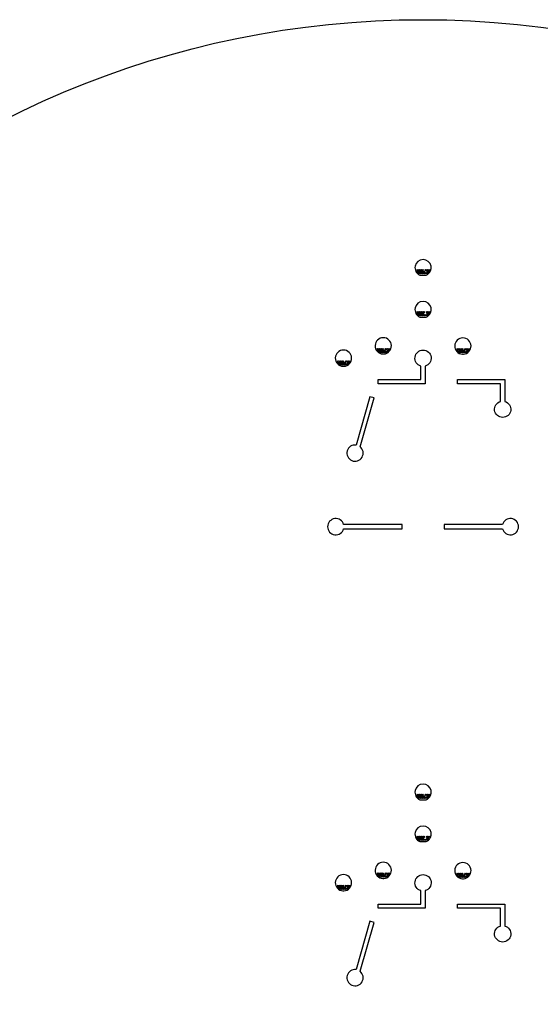
# Model space of a CAD drawing. Units: inches. Extents: x 1084980 to 1461337, y 325998 to 520200.
# Drawn here: x 1398128 to 1422919, y 367073 to 413998 of the extents above; entities that cross this region are included whole.
import ezdxf

# ---------------------------------------------------------------- set-up
doc = ezdxf.new("R2010")
doc.units = ezdxf.units.IN
doc.header["$MEASUREMENT"] = 0

msp = doc.modelspace()

# ---------------------------------------------------------------- linework, layer by layer
for points in [[(1417187, 401822), (1417487, 401822, 4.965268)], [(1417187, 399825), (1417487, 399825, 4.965268)], [(1415416, 398067), (1415466, 398067, 30.967708)], [(1419208, 398056), (1419258, 398056, 30.967708)], [(1413520, 397479), (1413570, 397479, 30.967708)], [(1414335, 393645), (1415000, 395977), (1414806, 396028), (1414150, 393724, 7.555866)], [(1417187, 376822), (1417487, 376822, 4.965268)], [(1417187, 374825), (1417487, 374825, 4.965268)], [(1415416, 373067), (1415466, 373067, 30.967708)], [(1419208, 373056), (1419258, 373056, 30.967708)], [(1413520, 372479), (1413570, 372479, 30.967708)], [(1414335, 368645), (1415000, 370977), (1414806, 371028), (1414150, 368724, 7.555866)]]:
    msp.add_lwpolyline(points, format="xyb", close=True)
for points in [[(1417029, 401979), (1417059, 402009), (1417029, 402039), (1416999, 402009)], [(1417029, 402039), (1416999, 402009), (1417029, 401979), (1417059, 402009)], [(1417062, 402025), (1417092, 402055), (1417062, 402085), (1417032, 402055)], [(1417062, 402085), (1417032, 402055), (1417062, 402025), (1417092, 402055)], [(1417089, 401954), (1417119, 401984), (1417089, 402014), (1417059, 401984)], [(1417089, 402014), (1417059, 401984), (1417089, 401954), (1417119, 401984)], [(1417099, 401885), (1417129, 401915), (1417099, 401945), (1417069, 401915)], [(1417099, 401945), (1417069, 401915), (1417099, 401885), (1417129, 401915)], [(1417182, 401884), (1417212, 401914), (1417182, 401944), (1417152, 401914)], [(1417182, 401944), (1417152, 401914), (1417182, 401884), (1417212, 401914)], [(1417414, 401954), (1417444, 401984), (1417414, 402014), (1417384, 401984)], [(1417511, 401887), (1417541, 401917), (1417511, 401947), (1417481, 401917)], [(1417511, 401947), (1417481, 401917), (1417511, 401887), (1417541, 401917)], [(1417577, 402025), (1417607, 402055), (1417577, 402085), (1417547, 402055)], [(1417577, 402085), (1417547, 402055), (1417577, 402025), (1417607, 402055)], [(1417579, 401894), (1417609, 401924), (1417579, 401954), (1417549, 401924)], [(1417579, 401954), (1417549, 401924), (1417579, 401894), (1417609, 401924)], [(1417604, 401954), (1417634, 401984), (1417604, 402014), (1417574, 401984)], [(1417652, 402025), (1417682, 402055), (1417652, 402085), (1417622, 402055)], [(1417026, 399986), (1417056, 400016), (1417026, 400046), (1416996, 400016)], [(1417026, 400046), (1416996, 400016), (1417026, 399986), (1417056, 400016)], [(1417062, 400029), (1417092, 400059), (1417062, 400089), (1417032, 400059)], [(1417062, 400089), (1417032, 400059), (1417062, 400029), (1417092, 400059)], [(1417089, 399957), (1417119, 399987), (1417089, 400017), (1417059, 399987)], [(1417089, 400017), (1417059, 399987), (1417089, 399957), (1417119, 399987)], [(1417102, 399888), (1417132, 399918), (1417102, 399948), (1417072, 399918)], [(1417102, 399948), (1417072, 399918), (1417102, 399888), (1417132, 399918)], [(1417182, 399888), (1417212, 399918), (1417182, 399948), (1417152, 399918)], [(1417182, 399948), (1417152, 399918), (1417182, 399888), (1417212, 399918)], [(1417387, 400029), (1417417, 400059), (1417387, 400089), (1417357, 400059)], [(1417387, 400089), (1417357, 400059), (1417387, 400029), (1417417, 400059)], [(1417511, 399891), (1417541, 399921), (1417511, 399951), (1417481, 399921)], [(1417511, 399951), (1417481, 399921), (1417511, 399891), (1417541, 399921)], [(1417576, 399905), (1417606, 399935), (1417576, 399965), (1417546, 399935)], [(1417576, 399965), (1417546, 399935), (1417576, 399905), (1417606, 399935)], [(1417577, 400029), (1417607, 400059), (1417577, 400089), (1417547, 400059)], [(1417577, 400089), (1417547, 400059), (1417577, 400029), (1417607, 400059)], [(1417604, 399957), (1417634, 399987), (1417604, 400017), (1417574, 399987)], [(1417652, 400029), (1417682, 400059), (1417652, 400089), (1417622, 400059)], [(1415166, 398270), (1415196, 398300), (1415166, 398330), (1415136, 398300)], [(1415166, 398330), (1415136, 398300), (1415166, 398270), (1415196, 398300)], [(1415193, 398198), (1415223, 398228), (1415193, 398258), (1415163, 398228)], [(1415193, 398258), (1415163, 398228), (1415193, 398198), (1415223, 398228)], [(1415223, 398148), (1415253, 398178), (1415223, 398208), (1415193, 398178)], [(1415223, 398208), (1415193, 398178), (1415223, 398148), (1415253, 398178)], [(1415286, 398129), (1415316, 398159), (1415286, 398189), (1415256, 398159)], [(1415286, 398189), (1415256, 398159), (1415286, 398129), (1415316, 398159)], [(1415518, 398198), (1415548, 398228), (1415518, 398258), (1415488, 398228)], [(1415518, 398258), (1415488, 398228), (1415518, 398198), (1415548, 398228)], [(1415615, 398132), (1415645, 398162), (1415615, 398192), (1415585, 398162)], [(1415615, 398192), (1415585, 398162), (1415615, 398132), (1415645, 398162)], [(1415681, 398270), (1415711, 398300), (1415681, 398330), (1415651, 398300)], [(1415681, 398330), (1415651, 398300), (1415681, 398270), (1415711, 398300)], [(1415708, 398198), (1415738, 398228), (1415708, 398258), (1415678, 398228)], [(1415708, 398258), (1415678, 398228), (1415708, 398198), (1415738, 398228)], [(1415756, 398270), (1415786, 398300), (1415756, 398330), (1415726, 398300)], [(1415756, 398330), (1415726, 398300), (1415756, 398270), (1415786, 398300)], [(1418958, 398258), (1418988, 398288), (1418958, 398318), (1418928, 398288)], [(1418958, 398318), (1418928, 398288), (1418958, 398258), (1418988, 398288)], [(1418985, 398187), (1419015, 398217), (1418985, 398247), (1418955, 398217)], [(1418985, 398247), (1418955, 398217), (1418985, 398187), (1419015, 398217)], [(1419014, 398136), (1419044, 398166), (1419014, 398196), (1418984, 398166)], [(1419014, 398196), (1418984, 398166), (1419014, 398136), (1419044, 398166)], [(1419078, 398117), (1419108, 398147), (1419078, 398177), (1419048, 398147)], [(1419078, 398177), (1419048, 398147), (1419078, 398117), (1419108, 398147)], [(1419310, 398187), (1419340, 398217), (1419310, 398247), (1419280, 398217)], [(1419310, 398247), (1419280, 398217), (1419310, 398187), (1419340, 398217)], [(1419407, 398120), (1419437, 398150), (1419407, 398180), (1419377, 398150)], [(1419407, 398180), (1419377, 398150), (1419407, 398120), (1419437, 398150)], [(1419473, 398258), (1419503, 398288), (1419473, 398318), (1419443, 398288)], [(1419473, 398318), (1419443, 398288), (1419473, 398258), (1419503, 398288)], [(1419500, 398187), (1419530, 398217), (1419500, 398247), (1419470, 398217)], [(1419548, 398258), (1419578, 398288), (1419548, 398318), (1419518, 398288)], [(1413270, 397682), (1413300, 397712), (1413270, 397742), (1413240, 397712)], [(1413270, 397742), (1413240, 397712), (1413270, 397682), (1413300, 397712)], [(1413297, 397610), (1413327, 397640), (1413297, 397670), (1413267, 397640)], [(1413297, 397670), (1413267, 397640), (1413297, 397610), (1413327, 397640)], [(1413325, 397556), (1413355, 397586), (1413325, 397616), (1413295, 397586)], [(1413325, 397616), (1413295, 397586), (1413325, 397556), (1413355, 397586)], [(1413390, 397541), (1413420, 397571), (1413390, 397601), (1413360, 397571)], [(1413390, 397601), (1413360, 397571), (1413390, 397541), (1413420, 397571)], [(1413622, 397610), (1413652, 397640), (1413622, 397670), (1413592, 397640)], [(1413622, 397670), (1413592, 397640), (1413622, 397610), (1413652, 397640)], [(1413719, 397544), (1413749, 397574), (1413719, 397604), (1413689, 397574)], [(1413719, 397604), (1413689, 397574), (1413719, 397544), (1413749, 397574)], [(1413762, 397565), (1413792, 397595), (1413762, 397625), (1413732, 397595)], [(1413762, 397625), (1413732, 397595), (1413762, 397565), (1413792, 397595)], [(1413785, 397682), (1413815, 397712), (1413785, 397742), (1413755, 397712)], [(1413785, 397742), (1413755, 397712), (1413785, 397682), (1413815, 397712)], [(1413812, 397610), (1413842, 397640), (1413812, 397670), (1413782, 397640)], [(1413860, 397682), (1413890, 397712), (1413860, 397742), (1413830, 397712)], [(1417029, 376979), (1417059, 377009), (1417029, 377039), (1416999, 377009)], [(1417029, 377039), (1416999, 377009), (1417029, 376979), (1417059, 377009)], [(1417062, 377025), (1417092, 377055), (1417062, 377085), (1417032, 377055)], [(1417062, 377085), (1417032, 377055), (1417062, 377025), (1417092, 377055)], [(1417089, 376954), (1417119, 376984), (1417089, 377014), (1417059, 376984)], [(1417089, 377014), (1417059, 376984), (1417089, 376954), (1417119, 376984)], [(1417099, 376885), (1417129, 376915), (1417099, 376945), (1417069, 376915)], [(1417099, 376945), (1417069, 376915), (1417099, 376885), (1417129, 376915)], [(1417182, 376884), (1417212, 376914), (1417182, 376944), (1417152, 376914)], [(1417182, 376944), (1417152, 376914), (1417182, 376884), (1417212, 376914)], [(1417414, 376954), (1417444, 376984), (1417414, 377014), (1417384, 376984)], [(1417511, 376887), (1417541, 376917), (1417511, 376947), (1417481, 376917)], [(1417511, 376947), (1417481, 376917), (1417511, 376887), (1417541, 376917)], [(1417577, 377025), (1417607, 377055), (1417577, 377085), (1417547, 377055)], [(1417577, 377085), (1417547, 377055), (1417577, 377025), (1417607, 377055)], [(1417579, 376894), (1417609, 376924), (1417579, 376954), (1417549, 376924)], [(1417579, 376954), (1417549, 376924), (1417579, 376894), (1417609, 376924)], [(1417604, 376954), (1417634, 376984), (1417604, 377014), (1417574, 376984)], [(1417652, 377025), (1417682, 377055), (1417652, 377085), (1417622, 377055)], [(1417026, 374986), (1417056, 375016), (1417026, 375046), (1416996, 375016)], [(1417026, 375046), (1416996, 375016), (1417026, 374986), (1417056, 375016)], [(1417062, 375029), (1417092, 375059), (1417062, 375089), (1417032, 375059)], [(1417062, 375089), (1417032, 375059), (1417062, 375029), (1417092, 375059)], [(1417089, 374957), (1417119, 374987), (1417089, 375017), (1417059, 374987)], [(1417089, 375017), (1417059, 374987), (1417089, 374957), (1417119, 374987)], [(1417102, 374888), (1417132, 374918), (1417102, 374948), (1417072, 374918)], [(1417102, 374948), (1417072, 374918), (1417102, 374888), (1417132, 374918)], [(1417182, 374888), (1417212, 374918), (1417182, 374948), (1417152, 374918)], [(1417182, 374948), (1417152, 374918), (1417182, 374888), (1417212, 374918)], [(1417387, 375029), (1417417, 375059), (1417387, 375089), (1417357, 375059)], [(1417387, 375089), (1417357, 375059), (1417387, 375029), (1417417, 375059)], [(1417511, 374891), (1417541, 374921), (1417511, 374951), (1417481, 374921)], [(1417511, 374951), (1417481, 374921), (1417511, 374891), (1417541, 374921)], [(1417576, 374905), (1417606, 374935), (1417576, 374965), (1417546, 374935)], [(1417576, 374965), (1417546, 374935), (1417576, 374905), (1417606, 374935)], [(1417577, 375029), (1417607, 375059), (1417577, 375089), (1417547, 375059)], [(1417577, 375089), (1417547, 375059), (1417577, 375029), (1417607, 375059)], [(1417604, 374957), (1417634, 374987), (1417604, 375017), (1417574, 374987)], [(1417652, 375029), (1417682, 375059), (1417652, 375089), (1417622, 375059)], [(1415166, 373270), (1415196, 373300), (1415166, 373330), (1415136, 373300)], [(1415166, 373330), (1415136, 373300), (1415166, 373270), (1415196, 373300)], [(1415193, 373198), (1415223, 373228), (1415193, 373258), (1415163, 373228)], [(1415193, 373258), (1415163, 373228), (1415193, 373198), (1415223, 373228)], [(1415223, 373148), (1415253, 373178), (1415223, 373208), (1415193, 373178)], [(1415223, 373208), (1415193, 373178), (1415223, 373148), (1415253, 373178)], [(1415286, 373129), (1415316, 373159), (1415286, 373189), (1415256, 373159)], [(1415286, 373189), (1415256, 373159), (1415286, 373129), (1415316, 373159)], [(1415518, 373198), (1415548, 373228), (1415518, 373258), (1415488, 373228)], [(1415518, 373258), (1415488, 373228), (1415518, 373198), (1415548, 373228)], [(1415615, 373132), (1415645, 373162), (1415615, 373192), (1415585, 373162)], [(1415615, 373192), (1415585, 373162), (1415615, 373132), (1415645, 373162)], [(1415681, 373270), (1415711, 373300), (1415681, 373330), (1415651, 373300)], [(1415681, 373330), (1415651, 373300), (1415681, 373270), (1415711, 373300)], [(1415708, 373198), (1415738, 373228), (1415708, 373258), (1415678, 373228)], [(1415708, 373258), (1415678, 373228), (1415708, 373198), (1415738, 373228)], [(1415756, 373270), (1415786, 373300), (1415756, 373330), (1415726, 373300)], [(1415756, 373330), (1415726, 373300), (1415756, 373270), (1415786, 373300)], [(1418958, 373258), (1418988, 373288), (1418958, 373318), (1418928, 373288)], [(1418958, 373318), (1418928, 373288), (1418958, 373258), (1418988, 373288)], [(1418985, 373187), (1419015, 373217), (1418985, 373247), (1418955, 373217)], [(1418985, 373247), (1418955, 373217), (1418985, 373187), (1419015, 373217)], [(1419014, 373136), (1419044, 373166), (1419014, 373196), (1418984, 373166)], [(1419014, 373196), (1418984, 373166), (1419014, 373136), (1419044, 373166)], [(1419078, 373117), (1419108, 373147), (1419078, 373177), (1419048, 373147)], [(1419078, 373177), (1419048, 373147), (1419078, 373117), (1419108, 373147)], [(1419310, 373187), (1419340, 373217), (1419310, 373247), (1419280, 373217)], [(1419310, 373247), (1419280, 373217), (1419310, 373187), (1419340, 373217)], [(1419407, 373120), (1419437, 373150), (1419407, 373180), (1419377, 373150)], [(1419407, 373180), (1419377, 373150), (1419407, 373120), (1419437, 373150)], [(1419473, 373258), (1419503, 373288), (1419473, 373318), (1419443, 373288)], [(1419473, 373318), (1419443, 373288), (1419473, 373258), (1419503, 373288)], [(1419500, 373187), (1419530, 373217), (1419500, 373247), (1419470, 373217)], [(1419548, 373258), (1419578, 373288), (1419548, 373318), (1419518, 373288)], [(1413270, 372682), (1413300, 372712), (1413270, 372742), (1413240, 372712)], [(1413270, 372742), (1413240, 372712), (1413270, 372682), (1413300, 372712)], [(1413297, 372610), (1413327, 372640), (1413297, 372670), (1413267, 372640)], [(1413297, 372670), (1413267, 372640), (1413297, 372610), (1413327, 372640)], [(1413325, 372556), (1413355, 372586), (1413325, 372616), (1413295, 372586)], [(1413325, 372616), (1413295, 372586), (1413325, 372556), (1413355, 372586)], [(1413390, 372541), (1413420, 372571), (1413390, 372601), (1413360, 372571)], [(1413390, 372601), (1413360, 372571), (1413390, 372541), (1413420, 372571)], [(1413622, 372610), (1413652, 372640), (1413622, 372670), (1413592, 372640)], [(1413622, 372670), (1413592, 372640), (1413622, 372610), (1413652, 372640)], [(1413719, 372544), (1413749, 372574), (1413719, 372604), (1413689, 372574)], [(1413719, 372604), (1413689, 372574), (1413719, 372544), (1413749, 372574)], [(1413762, 372565), (1413792, 372595), (1413762, 372625), (1413732, 372595)], [(1413762, 372625), (1413732, 372595), (1413762, 372565), (1413792, 372595)], [(1413785, 372682), (1413815, 372712), (1413785, 372742), (1413755, 372712)], [(1413785, 372742), (1413755, 372712), (1413785, 372682), (1413815, 372712)], [(1413812, 372610), (1413842, 372640), (1413812, 372670), (1413782, 372640)], [(1413860, 372682), (1413890, 372712), (1413860, 372742), (1413830, 372712)]]:
    msp.add_lwpolyline(points, close=True)
for points in [[(1417127, 402085), (1417157, 402055), (1417127, 402025), (1417157, 402055), (1417127, 402085), (1417097, 402055), (1417127, 402025), (1417097, 402055), (1417127, 402085)], [(1417154, 402014), (1417184, 401984), (1417154, 401954), (1417184, 401984), (1417154, 402014), (1417124, 401984), (1417154, 401954), (1417124, 401984), (1417154, 402014)], [(1417162, 402055), (1417192, 402085), (1417162, 402055), (1417192, 402025), (1417222, 402055), (1417192, 402085), (1417222, 402055), (1417192, 402025), (1417162, 402055)], [(1417189, 401984), (1417219, 402014), (1417189, 401984), (1417219, 401954), (1417249, 401984), (1417219, 402014), (1417249, 401984), (1417219, 401954), (1417189, 401984)], [(1417247, 401944), (1417277, 401914), (1417247, 401884), (1417277, 401914), (1417247, 401944), (1417217, 401914), (1417247, 401884), (1417217, 401914), (1417247, 401944)], [(1417257, 402025), (1417227, 402055), (1417257, 402085), (1417287, 402055), (1417257, 402085), (1417227, 402055), (1417257, 402025), (1417287, 402055), (1417257, 402025)], [(1417284, 401954), (1417254, 401984), (1417284, 402014), (1417314, 401984), (1417284, 402014), (1417254, 401984), (1417284, 401954), (1417314, 401984), (1417284, 401954)], [(1417282, 401914), (1417312, 401944), (1417282, 401914), (1417312, 401884), (1417342, 401914), (1417312, 401944), (1417342, 401914), (1417312, 401884), (1417282, 401914)], [(1417352, 402055), (1417322, 402025), (1417292, 402055), (1417322, 402085), (1417292, 402055), (1417322, 402025), (1417352, 402055), (1417322, 402085), (1417352, 402055)], [(1417379, 401984), (1417349, 401954), (1417319, 401984), (1417349, 402014), (1417319, 401984), (1417349, 401954), (1417379, 401984), (1417349, 402014), (1417379, 401984)], [(1417377, 401884), (1417347, 401914), (1417377, 401944), (1417407, 401914), (1417377, 401944), (1417347, 401914), (1417377, 401884), (1417407, 401914), (1417377, 401884)], [(1417472, 401914), (1417442, 401884), (1417412, 401914), (1417442, 401944), (1417412, 401914), (1417442, 401884), (1417472, 401914), (1417442, 401944)], [(1417447, 402025), (1417417, 402055), (1417447, 402085), (1417477, 402055), (1417447, 402085), (1417417, 402055), (1417447, 402025), (1417477, 402055), (1417447, 402025)], [(1417542, 402055), (1417512, 402025), (1417482, 402055), (1417512, 402085), (1417482, 402055), (1417512, 402025), (1417542, 402055), (1417512, 402085), (1417542, 402055)], [(1417569, 401984), (1417539, 401954), (1417509, 401984), (1417539, 402014), (1417509, 401984), (1417539, 401954), (1417569, 401984), (1417539, 402014), (1417569, 401984)], [(1417634, 401984), (1417604, 402014), (1417574, 401984)], [(1417652, 402085), (1417622, 402055), (1417652, 402025)], [(1417127, 400089), (1417157, 400059), (1417127, 400029), (1417157, 400059), (1417127, 400089), (1417097, 400059), (1417127, 400029), (1417097, 400059), (1417127, 400089)], [(1417154, 400017), (1417184, 399987), (1417154, 399957), (1417184, 399987), (1417154, 400017), (1417124, 399987), (1417154, 399957), (1417124, 399987), (1417154, 400017)], [(1417162, 400059), (1417192, 400089), (1417162, 400059), (1417192, 400029), (1417222, 400059), (1417192, 400089), (1417222, 400059), (1417192, 400029), (1417162, 400059)], [(1417189, 399987), (1417219, 400017), (1417189, 399987), (1417219, 399957), (1417249, 399987), (1417219, 400017), (1417249, 399987), (1417219, 399957), (1417189, 399987)], [(1417247, 399948), (1417277, 399918), (1417247, 399888), (1417277, 399918), (1417247, 399948), (1417217, 399918), (1417247, 399888), (1417217, 399918), (1417247, 399948)], [(1417257, 400029), (1417227, 400059), (1417257, 400089), (1417287, 400059), (1417257, 400089), (1417227, 400059), (1417257, 400029), (1417287, 400059), (1417257, 400029)], [(1417284, 399957), (1417254, 399987), (1417284, 400017), (1417314, 399987), (1417284, 400017), (1417254, 399987), (1417284, 399957), (1417314, 399987), (1417284, 399957)], [(1417282, 399918), (1417312, 399948), (1417282, 399918), (1417312, 399888), (1417342, 399918), (1417312, 399948), (1417342, 399918), (1417312, 399888), (1417282, 399918)], [(1417352, 400059), (1417322, 400029), (1417292, 400059), (1417322, 400089), (1417292, 400059), (1417322, 400029), (1417352, 400059), (1417322, 400089), (1417352, 400059)], [(1417379, 399987), (1417349, 399957), (1417319, 399987), (1417349, 400017), (1417319, 399987), (1417349, 399957), (1417379, 399987), (1417349, 400017), (1417379, 399987)], [(1417377, 399888), (1417347, 399918), (1417377, 399948), (1417407, 399918), (1417377, 399948), (1417347, 399918), (1417377, 399888), (1417407, 399918), (1417377, 399888)], [(1417472, 399918), (1417442, 399888), (1417412, 399918), (1417442, 399948), (1417412, 399918), (1417442, 399888), (1417472, 399918), (1417442, 399948)], [(1417542, 400059), (1417512, 400029), (1417482, 400059), (1417512, 400089), (1417482, 400059), (1417512, 400029), (1417542, 400059), (1417512, 400089), (1417542, 400059)], [(1417569, 399987), (1417539, 399957), (1417509, 399987), (1417539, 400017), (1417509, 399987), (1417539, 399957), (1417569, 399987), (1417539, 400017), (1417569, 399987)], [(1417634, 399987), (1417604, 400017), (1417574, 399987)], [(1417652, 400089), (1417622, 400059), (1417652, 400029)], [(1415231, 398330), (1415261, 398300), (1415231, 398270), (1415261, 398300), (1415231, 398330), (1415201, 398300), (1415231, 398270), (1415201, 398300), (1415231, 398330)], [(1415258, 398258), (1415288, 398228), (1415258, 398198), (1415288, 398228), (1415258, 398258), (1415228, 398228), (1415258, 398198), (1415228, 398228), (1415258, 398258)], [(1415266, 398300), (1415296, 398330), (1415266, 398300), (1415296, 398270), (1415326, 398300), (1415296, 398330), (1415326, 398300), (1415296, 398270), (1415266, 398300)], [(1415293, 398228), (1415323, 398258), (1415293, 398228), (1415323, 398198), (1415353, 398228), (1415323, 398258), (1415353, 398228), (1415323, 398198), (1415293, 398228)], [(1415351, 398189), (1415381, 398159), (1415351, 398129), (1415381, 398159), (1415351, 398189), (1415321, 398159), (1415351, 398129), (1415321, 398159), (1415351, 398189)], [(1415361, 398270), (1415331, 398300), (1415361, 398330), (1415391, 398300), (1415361, 398330), (1415331, 398300), (1415361, 398270), (1415391, 398300), (1415361, 398270)], [(1415388, 398198), (1415358, 398228), (1415388, 398258), (1415418, 398228), (1415388, 398258), (1415358, 398228), (1415388, 398198), (1415418, 398228), (1415388, 398198)], [(1415386, 398159), (1415416, 398189), (1415386, 398159), (1415416, 398129), (1415446, 398159), (1415416, 398189), (1415446, 398159), (1415416, 398129), (1415386, 398159)], [(1415456, 398300), (1415426, 398270), (1415396, 398300), (1415426, 398330), (1415396, 398300), (1415426, 398270), (1415456, 398300), (1415426, 398330), (1415456, 398300)], [(1415483, 398228), (1415453, 398198), (1415423, 398228), (1415453, 398258), (1415423, 398228), (1415453, 398198), (1415483, 398228), (1415453, 398258), (1415483, 398228)], [(1415481, 398129), (1415451, 398159), (1415481, 398189), (1415511, 398159), (1415481, 398189), (1415451, 398159), (1415481, 398129), (1415511, 398159), (1415481, 398129)], [(1415576, 398159), (1415546, 398129), (1415516, 398159), (1415546, 398189), (1415516, 398159), (1415546, 398129), (1415576, 398159), (1415546, 398189)], [(1415551, 398270), (1415521, 398300), (1415551, 398330), (1415581, 398300), (1415551, 398330), (1415521, 398300), (1415551, 398270), (1415581, 398300), (1415551, 398270)], [(1415646, 398300), (1415616, 398270), (1415586, 398300), (1415616, 398330), (1415586, 398300), (1415616, 398270), (1415646, 398300), (1415616, 398330), (1415646, 398300)], [(1415673, 398228), (1415643, 398198), (1415613, 398228), (1415643, 398258), (1415613, 398228), (1415643, 398198), (1415673, 398228), (1415643, 398258), (1415673, 398228)], [(1419023, 398318), (1419053, 398288), (1419023, 398258), (1419053, 398288), (1419023, 398318), (1418993, 398288), (1419023, 398258), (1418993, 398288), (1419023, 398318)], [(1419050, 398247), (1419080, 398217), (1419050, 398187), (1419080, 398217), (1419050, 398247), (1419020, 398217), (1419050, 398187), (1419020, 398217), (1419050, 398247)], [(1419058, 398288), (1419088, 398318), (1419058, 398288), (1419088, 398258), (1419118, 398288), (1419088, 398318), (1419118, 398288), (1419088, 398258), (1419058, 398288)], [(1419085, 398217), (1419115, 398247), (1419085, 398217), (1419115, 398187), (1419145, 398217), (1419115, 398247), (1419145, 398217), (1419115, 398187), (1419085, 398217)], [(1419143, 398177), (1419173, 398147), (1419143, 398117), (1419173, 398147), (1419143, 398177), (1419113, 398147), (1419143, 398117), (1419113, 398147), (1419143, 398177)], [(1419153, 398258), (1419123, 398288), (1419153, 398318), (1419183, 398288), (1419153, 398318), (1419123, 398288), (1419153, 398258), (1419183, 398288), (1419153, 398258)], [(1419180, 398187), (1419150, 398217), (1419180, 398247), (1419210, 398217), (1419180, 398247), (1419150, 398217), (1419180, 398187), (1419210, 398217), (1419180, 398187)], [(1419178, 398147), (1419208, 398177), (1419178, 398147), (1419208, 398117), (1419238, 398147), (1419208, 398177), (1419238, 398147), (1419208, 398117), (1419178, 398147)], [(1419248, 398288), (1419218, 398258), (1419188, 398288), (1419218, 398318), (1419188, 398288), (1419218, 398258), (1419248, 398288), (1419218, 398318), (1419248, 398288)], [(1419275, 398217), (1419245, 398187), (1419215, 398217), (1419245, 398247), (1419215, 398217), (1419245, 398187), (1419275, 398217), (1419245, 398247), (1419275, 398217)], [(1419273, 398117), (1419243, 398147), (1419273, 398177), (1419303, 398147), (1419273, 398177), (1419243, 398147), (1419273, 398117), (1419303, 398147), (1419273, 398117)], [(1419368, 398147), (1419338, 398117), (1419308, 398147), (1419338, 398177), (1419308, 398147), (1419338, 398117), (1419368, 398147), (1419338, 398177)], [(1419343, 398258), (1419313, 398288), (1419343, 398318), (1419373, 398288), (1419343, 398318), (1419313, 398288), (1419343, 398258), (1419373, 398288), (1419343, 398258)], [(1419438, 398288), (1419408, 398258), (1419378, 398288), (1419408, 398318), (1419378, 398288), (1419408, 398258), (1419438, 398288), (1419408, 398318), (1419438, 398288)], [(1419465, 398217), (1419435, 398187), (1419405, 398217), (1419435, 398247), (1419405, 398217), (1419435, 398187), (1419465, 398217), (1419435, 398247), (1419465, 398217)], [(1419530, 398217), (1419500, 398247), (1419470, 398217)], [(1419548, 398318), (1419518, 398288), (1419548, 398258)], [(1413335, 397742), (1413365, 397712), (1413335, 397682), (1413365, 397712), (1413335, 397742), (1413305, 397712), (1413335, 397682), (1413305, 397712), (1413335, 397742)], [(1413362, 397670), (1413392, 397640), (1413362, 397610), (1413392, 397640), (1413362, 397670), (1413332, 397640), (1413362, 397610), (1413332, 397640), (1413362, 397670)], [(1413370, 397712), (1413400, 397742), (1413370, 397712), (1413400, 397682), (1413430, 397712), (1413400, 397742), (1413430, 397712), (1413400, 397682), (1413370, 397712)], [(1413397, 397640), (1413427, 397670), (1413397, 397640), (1413427, 397610), (1413457, 397640), (1413427, 397670), (1413457, 397640), (1413427, 397610), (1413397, 397640)], [(1413455, 397601), (1413485, 397571), (1413455, 397541), (1413485, 397571), (1413455, 397601), (1413425, 397571), (1413455, 397541), (1413425, 397571), (1413455, 397601)], [(1413465, 397682), (1413435, 397712), (1413465, 397742), (1413495, 397712), (1413465, 397742), (1413435, 397712), (1413465, 397682), (1413495, 397712), (1413465, 397682)], [(1413492, 397610), (1413462, 397640), (1413492, 397670), (1413522, 397640), (1413492, 397670), (1413462, 397640), (1413492, 397610), (1413522, 397640), (1413492, 397610)], [(1413490, 397571), (1413520, 397601), (1413490, 397571), (1413520, 397541), (1413550, 397571), (1413520, 397601), (1413550, 397571), (1413520, 397541), (1413490, 397571)], [(1413560, 397712), (1413530, 397682), (1413500, 397712), (1413530, 397742), (1413500, 397712), (1413530, 397682), (1413560, 397712), (1413530, 397742), (1413560, 397712)], [(1413587, 397640), (1413557, 397610), (1413527, 397640), (1413557, 397670), (1413527, 397640), (1413557, 397610), (1413587, 397640), (1413557, 397670), (1413587, 397640)], [(1413585, 397541), (1413555, 397571), (1413585, 397601), (1413615, 397571), (1413585, 397601), (1413555, 397571), (1413585, 397541), (1413615, 397571), (1413585, 397541)], [(1413680, 397571), (1413650, 397541), (1413620, 397571), (1413650, 397601), (1413620, 397571), (1413650, 397541), (1413680, 397571), (1413650, 397601)], [(1413655, 397682), (1413625, 397712), (1413655, 397742), (1413685, 397712), (1413655, 397742), (1413625, 397712), (1413655, 397682), (1413685, 397712), (1413655, 397682)], [(1413750, 397712), (1413720, 397682), (1413690, 397712), (1413720, 397742), (1413690, 397712), (1413720, 397682), (1413750, 397712), (1413720, 397742), (1413750, 397712)], [(1413777, 397640), (1413747, 397610), (1413717, 397640), (1413747, 397670), (1413717, 397640), (1413747, 397610), (1413777, 397640), (1413747, 397670), (1413777, 397640)], [(1413842, 397640), (1413812, 397670), (1413782, 397640)], [(1413860, 397742), (1413830, 397712), (1413860, 397682)], [(1417127, 377085), (1417157, 377055), (1417127, 377025), (1417157, 377055), (1417127, 377085), (1417097, 377055), (1417127, 377025), (1417097, 377055), (1417127, 377085)], [(1417154, 377014), (1417184, 376984), (1417154, 376954), (1417184, 376984), (1417154, 377014), (1417124, 376984), (1417154, 376954), (1417124, 376984), (1417154, 377014)], [(1417162, 377055), (1417192, 377085), (1417162, 377055), (1417192, 377025), (1417222, 377055), (1417192, 377085), (1417222, 377055), (1417192, 377025), (1417162, 377055)], [(1417189, 376984), (1417219, 377014), (1417189, 376984), (1417219, 376954), (1417249, 376984), (1417219, 377014), (1417249, 376984), (1417219, 376954), (1417189, 376984)], [(1417247, 376944), (1417277, 376914), (1417247, 376884), (1417277, 376914), (1417247, 376944), (1417217, 376914), (1417247, 376884), (1417217, 376914), (1417247, 376944)], [(1417257, 377025), (1417227, 377055), (1417257, 377085), (1417287, 377055), (1417257, 377085), (1417227, 377055), (1417257, 377025), (1417287, 377055), (1417257, 377025)], [(1417284, 376954), (1417254, 376984), (1417284, 377014), (1417314, 376984), (1417284, 377014), (1417254, 376984), (1417284, 376954), (1417314, 376984), (1417284, 376954)], [(1417282, 376914), (1417312, 376944), (1417282, 376914), (1417312, 376884), (1417342, 376914), (1417312, 376944), (1417342, 376914), (1417312, 376884), (1417282, 376914)], [(1417352, 377055), (1417322, 377025), (1417292, 377055), (1417322, 377085), (1417292, 377055), (1417322, 377025), (1417352, 377055), (1417322, 377085), (1417352, 377055)], [(1417379, 376984), (1417349, 376954), (1417319, 376984), (1417349, 377014), (1417319, 376984), (1417349, 376954), (1417379, 376984), (1417349, 377014), (1417379, 376984)], [(1417377, 376884), (1417347, 376914), (1417377, 376944), (1417407, 376914), (1417377, 376944), (1417347, 376914), (1417377, 376884), (1417407, 376914), (1417377, 376884)], [(1417472, 376914), (1417442, 376884), (1417412, 376914), (1417442, 376944), (1417412, 376914), (1417442, 376884), (1417472, 376914), (1417442, 376944)], [(1417447, 377025), (1417417, 377055), (1417447, 377085), (1417477, 377055), (1417447, 377085), (1417417, 377055), (1417447, 377025), (1417477, 377055), (1417447, 377025)], [(1417542, 377055), (1417512, 377025), (1417482, 377055), (1417512, 377085), (1417482, 377055), (1417512, 377025), (1417542, 377055), (1417512, 377085), (1417542, 377055)], [(1417569, 376984), (1417539, 376954), (1417509, 376984), (1417539, 377014), (1417509, 376984), (1417539, 376954), (1417569, 376984), (1417539, 377014), (1417569, 376984)], [(1417634, 376984), (1417604, 377014), (1417574, 376984)], [(1417652, 377085), (1417622, 377055), (1417652, 377025)], [(1417127, 375089), (1417157, 375059), (1417127, 375029), (1417157, 375059), (1417127, 375089), (1417097, 375059), (1417127, 375029), (1417097, 375059), (1417127, 375089)], [(1417154, 375017), (1417184, 374987), (1417154, 374957), (1417184, 374987), (1417154, 375017), (1417124, 374987), (1417154, 374957), (1417124, 374987), (1417154, 375017)], [(1417162, 375059), (1417192, 375089), (1417162, 375059), (1417192, 375029), (1417222, 375059), (1417192, 375089), (1417222, 375059), (1417192, 375029), (1417162, 375059)], [(1417189, 374987), (1417219, 375017), (1417189, 374987), (1417219, 374957), (1417249, 374987), (1417219, 375017), (1417249, 374987), (1417219, 374957), (1417189, 374987)], [(1417247, 374948), (1417277, 374918), (1417247, 374888), (1417277, 374918), (1417247, 374948), (1417217, 374918), (1417247, 374888), (1417217, 374918), (1417247, 374948)], [(1417257, 375029), (1417227, 375059), (1417257, 375089), (1417287, 375059), (1417257, 375089), (1417227, 375059), (1417257, 375029), (1417287, 375059), (1417257, 375029)], [(1417284, 374957), (1417254, 374987), (1417284, 375017), (1417314, 374987), (1417284, 375017), (1417254, 374987), (1417284, 374957), (1417314, 374987), (1417284, 374957)], [(1417282, 374918), (1417312, 374948), (1417282, 374918), (1417312, 374888), (1417342, 374918), (1417312, 374948), (1417342, 374918), (1417312, 374888), (1417282, 374918)], [(1417352, 375059), (1417322, 375029), (1417292, 375059), (1417322, 375089), (1417292, 375059), (1417322, 375029), (1417352, 375059), (1417322, 375089), (1417352, 375059)], [(1417379, 374987), (1417349, 374957), (1417319, 374987), (1417349, 375017), (1417319, 374987), (1417349, 374957), (1417379, 374987), (1417349, 375017), (1417379, 374987)], [(1417377, 374888), (1417347, 374918), (1417377, 374948), (1417407, 374918), (1417377, 374948), (1417347, 374918), (1417377, 374888), (1417407, 374918), (1417377, 374888)], [(1417472, 374918), (1417442, 374888), (1417412, 374918), (1417442, 374948), (1417412, 374918), (1417442, 374888), (1417472, 374918), (1417442, 374948)], [(1417542, 375059), (1417512, 375029), (1417482, 375059), (1417512, 375089), (1417482, 375059), (1417512, 375029), (1417542, 375059), (1417512, 375089), (1417542, 375059)], [(1417569, 374987), (1417539, 374957), (1417509, 374987), (1417539, 375017), (1417509, 374987), (1417539, 374957), (1417569, 374987), (1417539, 375017), (1417569, 374987)], [(1417634, 374987), (1417604, 375017), (1417574, 374987)], [(1417652, 375089), (1417622, 375059), (1417652, 375029)], [(1415231, 373330), (1415261, 373300), (1415231, 373270), (1415261, 373300), (1415231, 373330), (1415201, 373300), (1415231, 373270), (1415201, 373300), (1415231, 373330)], [(1415258, 373258), (1415288, 373228), (1415258, 373198), (1415288, 373228), (1415258, 373258), (1415228, 373228), (1415258, 373198), (1415228, 373228), (1415258, 373258)], [(1415266, 373300), (1415296, 373330), (1415266, 373300), (1415296, 373270), (1415326, 373300), (1415296, 373330), (1415326, 373300), (1415296, 373270), (1415266, 373300)], [(1415293, 373228), (1415323, 373258), (1415293, 373228), (1415323, 373198), (1415353, 373228), (1415323, 373258), (1415353, 373228), (1415323, 373198), (1415293, 373228)], [(1415351, 373189), (1415381, 373159), (1415351, 373129), (1415381, 373159), (1415351, 373189), (1415321, 373159), (1415351, 373129), (1415321, 373159), (1415351, 373189)], [(1415361, 373270), (1415331, 373300), (1415361, 373330), (1415391, 373300), (1415361, 373330), (1415331, 373300), (1415361, 373270), (1415391, 373300), (1415361, 373270)], [(1415388, 373198), (1415358, 373228), (1415388, 373258), (1415418, 373228), (1415388, 373258), (1415358, 373228), (1415388, 373198), (1415418, 373228), (1415388, 373198)], [(1415386, 373159), (1415416, 373189), (1415386, 373159), (1415416, 373129), (1415446, 373159), (1415416, 373189), (1415446, 373159), (1415416, 373129), (1415386, 373159)], [(1415456, 373300), (1415426, 373270), (1415396, 373300), (1415426, 373330), (1415396, 373300), (1415426, 373270), (1415456, 373300), (1415426, 373330), (1415456, 373300)], [(1415483, 373228), (1415453, 373198), (1415423, 373228), (1415453, 373258), (1415423, 373228), (1415453, 373198), (1415483, 373228), (1415453, 373258), (1415483, 373228)], [(1415481, 373129), (1415451, 373159), (1415481, 373189), (1415511, 373159), (1415481, 373189), (1415451, 373159), (1415481, 373129), (1415511, 373159), (1415481, 373129)], [(1415576, 373159), (1415546, 373129), (1415516, 373159), (1415546, 373189), (1415516, 373159), (1415546, 373129), (1415576, 373159), (1415546, 373189)], [(1415551, 373270), (1415521, 373300), (1415551, 373330), (1415581, 373300), (1415551, 373330), (1415521, 373300), (1415551, 373270), (1415581, 373300), (1415551, 373270)], [(1415646, 373300), (1415616, 373270), (1415586, 373300), (1415616, 373330), (1415586, 373300), (1415616, 373270), (1415646, 373300), (1415616, 373330), (1415646, 373300)], [(1415673, 373228), (1415643, 373198), (1415613, 373228), (1415643, 373258), (1415613, 373228), (1415643, 373198), (1415673, 373228), (1415643, 373258), (1415673, 373228)], [(1419023, 373318), (1419053, 373288), (1419023, 373258), (1419053, 373288), (1419023, 373318), (1418993, 373288), (1419023, 373258), (1418993, 373288), (1419023, 373318)], [(1419050, 373247), (1419080, 373217), (1419050, 373187), (1419080, 373217), (1419050, 373247), (1419020, 373217), (1419050, 373187), (1419020, 373217), (1419050, 373247)], [(1419058, 373288), (1419088, 373318), (1419058, 373288), (1419088, 373258), (1419118, 373288), (1419088, 373318), (1419118, 373288), (1419088, 373258), (1419058, 373288)], [(1419085, 373217), (1419115, 373247), (1419085, 373217), (1419115, 373187), (1419145, 373217), (1419115, 373247), (1419145, 373217), (1419115, 373187), (1419085, 373217)], [(1419143, 373177), (1419173, 373147), (1419143, 373117), (1419173, 373147), (1419143, 373177), (1419113, 373147), (1419143, 373117), (1419113, 373147), (1419143, 373177)], [(1419153, 373258), (1419123, 373288), (1419153, 373318), (1419183, 373288), (1419153, 373318), (1419123, 373288), (1419153, 373258), (1419183, 373288), (1419153, 373258)], [(1419180, 373187), (1419150, 373217), (1419180, 373247), (1419210, 373217), (1419180, 373247), (1419150, 373217), (1419180, 373187), (1419210, 373217), (1419180, 373187)], [(1419178, 373147), (1419208, 373177), (1419178, 373147), (1419208, 373117), (1419238, 373147), (1419208, 373177), (1419238, 373147), (1419208, 373117), (1419178, 373147)], [(1419248, 373288), (1419218, 373258), (1419188, 373288), (1419218, 373318), (1419188, 373288), (1419218, 373258), (1419248, 373288), (1419218, 373318), (1419248, 373288)], [(1419275, 373217), (1419245, 373187), (1419215, 373217), (1419245, 373247), (1419215, 373217), (1419245, 373187), (1419275, 373217), (1419245, 373247), (1419275, 373217)], [(1419273, 373117), (1419243, 373147), (1419273, 373177), (1419303, 373147), (1419273, 373177), (1419243, 373147), (1419273, 373117), (1419303, 373147), (1419273, 373117)], [(1419368, 373147), (1419338, 373117), (1419308, 373147), (1419338, 373177), (1419308, 373147), (1419338, 373117), (1419368, 373147), (1419338, 373177)], [(1419343, 373258), (1419313, 373288), (1419343, 373318), (1419373, 373288), (1419343, 373318), (1419313, 373288), (1419343, 373258), (1419373, 373288), (1419343, 373258)], [(1419438, 373288), (1419408, 373258), (1419378, 373288), (1419408, 373318), (1419378, 373288), (1419408, 373258), (1419438, 373288), (1419408, 373318), (1419438, 373288)], [(1419465, 373217), (1419435, 373187), (1419405, 373217), (1419435, 373247), (1419405, 373217), (1419435, 373187), (1419465, 373217), (1419435, 373247), (1419465, 373217)], [(1419530, 373217), (1419500, 373247), (1419470, 373217)], [(1419548, 373318), (1419518, 373288), (1419548, 373258)], [(1413335, 372742), (1413365, 372712), (1413335, 372682), (1413365, 372712), (1413335, 372742), (1413305, 372712), (1413335, 372682), (1413305, 372712), (1413335, 372742)], [(1413362, 372670), (1413392, 372640), (1413362, 372610), (1413392, 372640), (1413362, 372670), (1413332, 372640), (1413362, 372610), (1413332, 372640), (1413362, 372670)], [(1413370, 372712), (1413400, 372742), (1413370, 372712), (1413400, 372682), (1413430, 372712), (1413400, 372742), (1413430, 372712), (1413400, 372682), (1413370, 372712)], [(1413397, 372640), (1413427, 372670), (1413397, 372640), (1413427, 372610), (1413457, 372640), (1413427, 372670), (1413457, 372640), (1413427, 372610), (1413397, 372640)], [(1413455, 372601), (1413485, 372571), (1413455, 372541), (1413485, 372571), (1413455, 372601), (1413425, 372571), (1413455, 372541), (1413425, 372571), (1413455, 372601)], [(1413465, 372682), (1413435, 372712), (1413465, 372742), (1413495, 372712), (1413465, 372742), (1413435, 372712), (1413465, 372682), (1413495, 372712), (1413465, 372682)], [(1413492, 372610), (1413462, 372640), (1413492, 372670), (1413522, 372640), (1413492, 372670), (1413462, 372640), (1413492, 372610), (1413522, 372640), (1413492, 372610)], [(1413490, 372571), (1413520, 372601), (1413490, 372571), (1413520, 372541), (1413550, 372571), (1413520, 372601), (1413550, 372571), (1413520, 372541), (1413490, 372571)], [(1413560, 372712), (1413530, 372682), (1413500, 372712), (1413530, 372742), (1413500, 372712), (1413530, 372682), (1413560, 372712), (1413530, 372742), (1413560, 372712)], [(1413587, 372640), (1413557, 372610), (1413527, 372640), (1413557, 372670), (1413527, 372640), (1413557, 372610), (1413587, 372640), (1413557, 372670), (1413587, 372640)], [(1413585, 372541), (1413555, 372571), (1413585, 372601), (1413615, 372571), (1413585, 372601), (1413555, 372571), (1413585, 372541), (1413615, 372571), (1413585, 372541)], [(1413680, 372571), (1413650, 372541), (1413620, 372571), (1413650, 372601), (1413620, 372571), (1413650, 372541), (1413680, 372571), (1413650, 372601)], [(1413655, 372682), (1413625, 372712), (1413655, 372742), (1413685, 372712), (1413655, 372742), (1413625, 372712), (1413655, 372682), (1413685, 372712), (1413655, 372682)], [(1413750, 372712), (1413720, 372682), (1413690, 372712), (1413720, 372742), (1413690, 372712), (1413720, 372682), (1413750, 372712), (1413720, 372742), (1413750, 372712)], [(1413777, 372640), (1413747, 372610), (1413717, 372640), (1413747, 372670), (1413717, 372640), (1413747, 372610), (1413777, 372640), (1413747, 372670), (1413777, 372640)], [(1413842, 372640), (1413812, 372670), (1413782, 372640)], [(1413860, 372742), (1413830, 372712), (1413860, 372682)]]:
    msp.add_lwpolyline(points)
for points in [[(1417237, 397491, -7.618745), (1417437, 397491), (1417437, 396647), (1415191, 396647), (1415191, 396847), (1417237, 396847), (1417237, 397491)], [(1421229, 395803, -7.618745), (1421029, 395803), (1421029, 396647), (1418983, 396647), (1418983, 396847), (1421229, 396847), (1421229, 395803)], [(1413554, 389735), (1416337, 389735), (1416337, 389935), (1413554, 389935, 7.618745), (1413554, 389735)], [(1421120, 389735, 7.618745), (1421120, 389935), (1418337, 389935), (1418337, 389735), (1421120, 389735)], [(1417237, 372491, -7.618745), (1417437, 372491), (1417437, 371647), (1415191, 371647), (1415191, 371847), (1417237, 371847), (1417237, 372491)], [(1421229, 370803, -7.618745), (1421029, 370803), (1421029, 371647), (1418983, 371647), (1418983, 371847), (1421229, 371847), (1421229, 370803)]]:
    msp.add_lwpolyline(points, format="xyb")
msp.add_circle((1417337, 369998), 44000)

doc.saveas('drawing.dxf')
